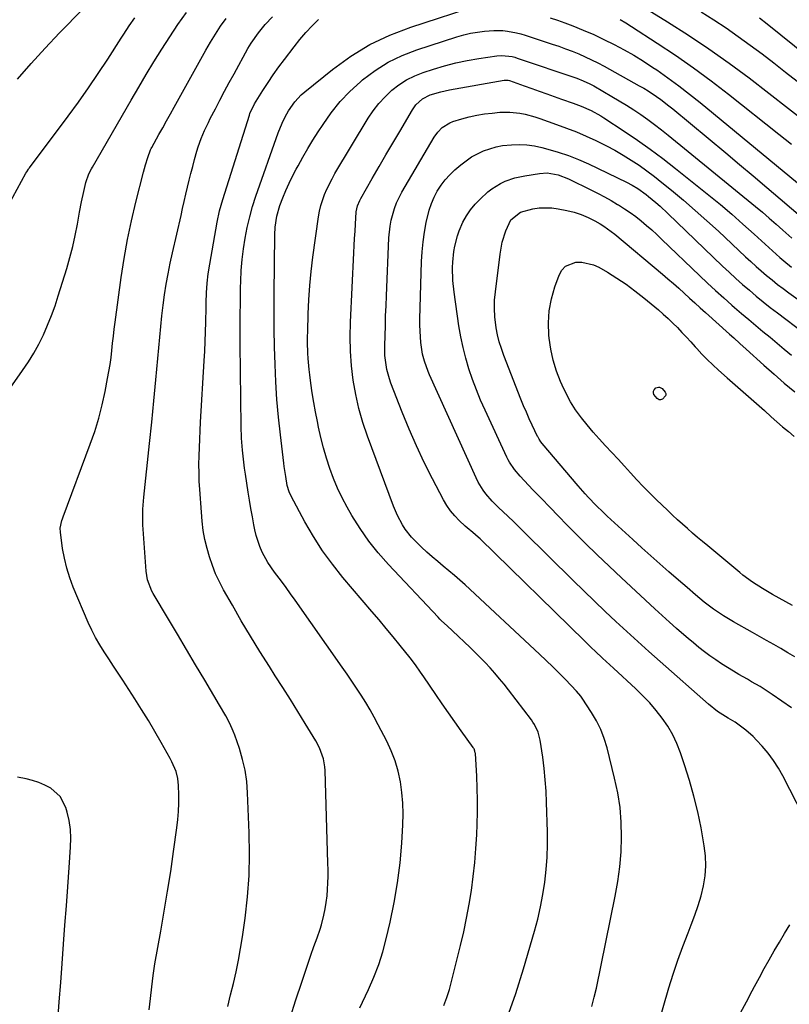
# Model space of a CAD drawing. Units: inches. Extents: x 1869959 to 1875228, y 464533 to 469917.
# Drawn here: x 1870439 to 1870737, y 469325 to 469706 of the extents above; entities that cross this region are included whole.
import ezdxf

# ---------------------------------------------------------------- set-up
doc = ezdxf.new("R2010")
doc.units = ezdxf.units.IN
doc.header["$MEASUREMENT"] = 0
doc.layers.add('7', color=7, linetype='Continuous')
doc.layers.add('8', color=7, linetype='Continuous')

msp = doc.modelspace()

# ---------------------------------------------------------------- linework, layer by layer
at = {"layer": '7', "color": 18}
for points in [[(1870667.28, 469719.28, 1804), (1870689.4, 469705.51, 1804), (1870697.5, 469700.31, 1804), (1870705.49, 469694.98, 1804), (1870713.34, 469689.42, 1804), (1870721.09, 469683.72, 1804), (1870728.72, 469677.87, 1804), (1870736.31, 469671.96, 1804), (1870743.83, 469665.95, 1804)], [(1870437.76, 469683.26, 1796), (1870443.08, 469689.34, 1796), (1870448.56, 469695.29, 1796), (1870454.12, 469701.15, 1796), (1870463.07, 469710.36, 1796)], [(1870570.37, 469323.77, 1808), (1870571.41, 469326.02, 1808), (1870573.74, 469330.95, 1808), (1870575.8, 469335.72, 1808), (1870577.66, 469340.55, 1808), (1870579.21, 469345.49, 1808), (1870580.56, 469350.51, 1808), (1870582.07, 469356.99, 1808), (1870583.65, 469364.57, 1808), (1870584.97, 469372.19, 1808), (1870585.89, 469379.87, 1808), (1870586.56, 469387.58, 1808), (1870586.99, 469394.7, 1808), (1870587.1, 469398.87, 1808), (1870587.01, 469403.04, 1808), (1870586.62, 469407.19, 1808), (1870586.03, 469411.33, 1808), (1870585.11, 469415.4, 1808), (1870583.96, 469419.39, 1808), (1870582.46, 469423.26, 1808), (1870580.72, 469427.05, 1808), (1870577.47, 469433.39, 1808), (1870575.93, 469436.29, 1808), (1870574.33, 469439.17, 1808), (1870572.64, 469441.99, 1808), (1870570.89, 469444.78, 1808), (1870569.08, 469447.54, 1808), (1870567.25, 469450.28, 1808), (1870565.39, 469453, 1808), (1870563.51, 469455.7, 1808), (1870545.24, 469481.63, 1808), (1870543.51, 469484.07, 1808), (1870541.75, 469486.49, 1808), (1870539.97, 469488.9, 1808), (1870537.32, 469492.41, 1808), (1870534.74, 469496.19, 1808), (1870532.57, 469500.22, 1808), (1870531.67, 469502.32, 1808), (1870530.24, 469506.65, 1808), (1870529.71, 469508.88, 1808), (1870529.35, 469510.72, 1808), (1870528.74, 469513.9, 1808), (1870528.16, 469517.08, 1808), (1870527.61, 469520.27, 1808), (1870527.09, 469523.47, 1808), (1870526.02, 469530.33, 1808), (1870525.68, 469532.64, 1808), (1870525.12, 469537.29, 1808), (1870524.89, 469539.62, 1808), (1870524.58, 469544.3, 1808), (1870524.44, 469548.98, 1808), (1870524.06, 469580.7, 1808), (1870524.02, 469586.16, 1808), (1870524.02, 469591.63, 1808), (1870524.09, 469597.09, 1808), (1870524.19, 469602.56, 1808), (1870524.25, 469605.08, 1808), (1870524.44, 469609.27, 1808), (1870524.76, 469613.46, 1808), (1870525.27, 469617.62, 1808), (1870525.9, 469621.77, 1808), (1870526.72, 469625.88, 1808), (1870527.68, 469629.96, 1808), (1870528.83, 469633.99, 1808), (1870530.12, 469637.99, 1808), (1870538.71, 469662.47, 1808), (1870540.21, 469666.22, 1808), (1870541.4, 469668.64, 1808), (1870542.74, 469670.97, 1808), (1870545.18, 469674.44, 1808), (1870547.68, 469677.16, 1808), (1870549.07, 469678.39, 1808), (1870559.78, 469687.04, 1808), (1870566.82, 469692.11, 1808), (1870574.17, 469696.63, 1808), (1870581.96, 469700.3, 1808), (1870590.06, 469703.42, 1808), (1870617.03, 469712.12, 1808)], [(1870434.28, 469634.55, 1798), (1870441.04, 469646.85, 1798), (1870441.36, 469647.4, 1798), (1870442.05, 469648.46, 1798), (1870442.23, 469648.71, 1798), (1870442.42, 469648.97, 1798), (1870457.45, 469668.99, 1798), (1870461.42, 469674.39, 1798), (1870465.3, 469679.86, 1798), (1870469.06, 469685.41, 1798), (1870472.74, 469691.02, 1798), (1870477.95, 469699.16, 1798), (1870478.96, 469700.74, 1798), (1870481.03, 469703.86, 1798), (1870483.17, 469706.95, 1798)], [(1870488.73, 469322.99, 1802), (1870489.27, 469327.45, 1802), (1870489.76, 469331.92, 1802), (1870490.3, 469336.37, 1802), (1870491.01, 469340.81, 1802), (1870493.3, 469353.52, 1802), (1870494.64, 469361.21, 1802), (1870495.92, 469368.91, 1802), (1870497.11, 469376.62, 1802), (1870498.24, 469384.35, 1802), (1870499.52, 469393.48, 1802), (1870499.88, 469396.65, 1802), (1870500.14, 469399.83, 1802), (1870500.25, 469403.01, 1802), (1870500.24, 469406.21, 1802), (1870500.15, 469409.81, 1802), (1870499.87, 469412.56, 1802), (1870499.17, 469415.23, 1802), (1870497.55, 469419.07, 1802), (1870496.9, 469420.3, 1802), (1870493.43, 469426.5, 1802), (1870490.97, 469430.79, 1802), (1870488.46, 469435.04, 1802), (1870485.86, 469439.25, 1802), (1870483.21, 469443.42, 1802), (1870478.52, 469450.65, 1802), (1870476.74, 469453.38, 1802), (1870474.96, 469456.11, 1802), (1870473.16, 469458.83, 1802), (1870471.36, 469461.55, 1802), (1870469.64, 469464.3, 1802), (1870468.02, 469467.12, 1802), (1870466.56, 469470.02, 1802), (1870465.21, 469472.98, 1802), (1870459.41, 469486.64, 1802), (1870458.03, 469490.3, 1802), (1870456.84, 469494.01, 1802), (1870455.96, 469497.8, 1802), (1870455.26, 469501.65, 1802), (1870454.4, 469507.91, 1802), (1870454.33, 469509.43, 1802), (1870454.96, 469512.41, 1802), (1870455.2, 469513.14, 1802), (1870455.46, 469513.86, 1802), (1870465.96, 469541.93, 1802), (1870467.7, 469546.95, 1802), (1870469.26, 469552.02, 1802), (1870470.58, 469557.16, 1802), (1870471.72, 469562.35, 1802), (1870472.7, 469567.37, 1802), (1870473.19, 469570.09, 1802), (1870473.63, 469572.81, 1802), (1870474, 469575.54, 1802), (1870474.32, 469578.28, 1802), (1870474.61, 469581.02, 1802), (1870474.93, 469583.76, 1802), (1870475.27, 469586.5, 1802), (1870475.63, 469589.24, 1802), (1870477.99, 469606.52, 1802), (1870479.11, 469613.87, 1802), (1870480.4, 469621.18, 1802), (1870481.94, 469628.45, 1802), (1870483.64, 469635.69, 1802), (1870486.55, 469647.25, 1802), (1870487.34, 469650.1, 1802), (1870488.25, 469652.91, 1802), (1870489.32, 469655.9, 1802), (1870489.61, 469656.48, 1802), (1870489.81, 469656.85, 1802), (1870492.56, 469661.82, 1802), (1870494.04, 469664.49, 1802), (1870495.53, 469667.15, 1802), (1870497.01, 469669.82, 1802), (1870498.49, 469672.49, 1802), (1870510.71, 469694.43, 1802), (1870512.54, 469697.59, 1802), (1870514.44, 469700.71, 1802), (1870516.44, 469703.76, 1802), (1870518.52, 469706.76, 1802)], [(1870519.17, 469324.38, 1804), (1870520.29, 469328.82, 1804), (1870521.41, 469333.26, 1804), (1870522.44, 469337.72, 1804), (1870523.38, 469342.2, 1804), (1870524.19, 469346.71, 1804), (1870524.9, 469351.23, 1804), (1870525.93, 469358.56, 1804), (1870526.86, 469366.77, 1804), (1870527.49, 469375, 1804), (1870527.67, 469383.25, 1804), (1870527.55, 469391.52, 1804), (1870526.9, 469407.09, 1804), (1870526.53, 469411.44, 1804), (1870525.91, 469415.75, 1804), (1870524.92, 469419.99, 1804), (1870523.69, 469424.18, 1804), (1870521.9, 469429.39, 1804), (1870521.33, 469430.92, 1804), (1870520, 469433.9, 1804), (1870518.43, 469436.77, 1804), (1870515.96, 469441.02, 1804), (1870510.26, 469450.63, 1804), (1870506.75, 469456.55, 1804), (1870503.24, 469462.47, 1804), (1870499.72, 469468.38, 1804), (1870496.2, 469474.3, 1804), (1870490.34, 469484.15, 1804), (1870489.79, 469485.15, 1804), (1870488.19, 469489.44, 1804), (1870487.64, 469492.83, 1804), (1870486.44, 469509.13, 1804), (1870486.35, 469510.67, 1804), (1870486.27, 469513.74, 1804), (1870486.34, 469516.82, 1804), (1870486.54, 469519.9, 1804), (1870486.68, 469521.43, 1804), (1870488.9, 469542.25, 1804), (1870489.76, 469550.48, 1804), (1870490.58, 469558.71, 1804), (1870491.36, 469566.94, 1804), (1870492.11, 469575.18, 1804), (1870492.84, 469583.44, 1804), (1870493.23, 469587.54, 1804), (1870493.67, 469591.64, 1804), (1870494.18, 469595.74, 1804), (1870494.74, 469599.82, 1804), (1870495.38, 469603.9, 1804), (1870496.09, 469607.96, 1804), (1870496.9, 469612, 1804), (1870497.77, 469616.03, 1804), (1870501.12, 469630.55, 1804), (1870501.74, 469633.26, 1804), (1870502.37, 469635.97, 1804), (1870502.99, 469638.69, 1804), (1870503.62, 469641.4, 1804), (1870504.26, 469644.11, 1804), (1870504.93, 469646.81, 1804), (1870505.64, 469649.5, 1804), (1870506.37, 469652.19, 1804), (1870507.27, 469655.4, 1804), (1870507.76, 469657.03, 1804), (1870508.89, 469660.25, 1804), (1870510.22, 469663.4, 1804), (1870511.68, 469666.49, 1804), (1870512.45, 469668.02, 1804), (1870514.4, 469671.79, 1804), (1870516.18, 469675.18, 1804), (1870517.98, 469678.57, 1804), (1870519.79, 469681.94, 1804), (1870521.63, 469685.31, 1804), (1870527.03, 469695.11, 1804), (1870528.26, 469697.22, 1804), (1870531.05, 469701.22, 1804), (1870533.7, 469704.39, 1804), (1870536.56, 469707.35, 1804)], [(1870644.05, 469707.07, 1808), (1870646.86, 469706.07, 1808), (1870649.66, 469705.04, 1808), (1870652.77, 469703.85, 1808), (1870656.83, 469702.23, 1808), (1870660.86, 469700.52, 1808), (1870664.82, 469698.67, 1808), (1870668.75, 469696.74, 1808), (1870672.6, 469694.67, 1808), (1870676.4, 469692.51, 1808), (1870680.12, 469690.21, 1808), (1870683.78, 469687.82, 1808), (1870685.24, 469686.83, 1808), (1870689.54, 469683.82, 1808), (1870693.79, 469680.73, 1808), (1870697.95, 469677.52, 1808), (1870702.05, 469674.24, 1808), (1870744.9, 469638.87, 1808)], [(1870702.5, 469709.32, 1802), (1870707.34, 469706.25, 1802), (1870712.12, 469703.09, 1802), (1870716.83, 469699.83, 1802), (1870721.49, 469696.48, 1802), (1870726.08, 469693.05, 1802), (1870730.64, 469689.57, 1802), (1870735.14, 469686.03, 1802), (1870739.62, 469682.45, 1802)], [(1870543.35, 469319.92, 1806), (1870545.56, 469326.86, 1806), (1870547.85, 469333.77, 1806), (1870551.4, 469344.19, 1806), (1870552.58, 469347.56, 1806), (1870553.84, 469350.9, 1806), (1870555, 469354.27, 1806), (1870555.49, 469355.98, 1806), (1870556.4, 469359.67, 1806), (1870556.91, 469362.14, 1806), (1870557.34, 469364.63, 1806), (1870557.64, 469367.13, 1806), (1870557.86, 469369.65, 1806), (1870557.97, 469372.18, 1806), (1870558.04, 469374.7, 1806), (1870558.05, 469377.23, 1806), (1870558, 469379.76, 1806), (1870556.91, 469415.61, 1806), (1870556.79, 469417.13, 1806), (1870556.26, 469420.13, 1806), (1870554.7, 469424.44, 1806), (1870553.25, 469427.14, 1806), (1870549.18, 469433.84, 1806), (1870546.32, 469438.5, 1806), (1870543.45, 469443.14, 1806), (1870540.53, 469447.75, 1806), (1870537.6, 469452.36, 1806), (1870535.31, 469455.92, 1806), (1870531.61, 469461.78, 1806), (1870527.98, 469467.68, 1806), (1870524.44, 469473.63, 1806), (1870520.97, 469479.63, 1806), (1870517.57, 469485.63, 1806), (1870515.96, 469488.71, 1806), (1870514.5, 469491.84, 1806), (1870513.25, 469495.07, 1806), (1870512.15, 469498.36, 1806), (1870511.19, 469501.61, 1806), (1870510.31, 469505.07, 1806), (1870509.72, 469508.59, 1806), (1870509.31, 469512.15, 1806), (1870509.01, 469515.71, 1806), (1870508.38, 469524.38, 1806), (1870508.19, 469527.64, 1806), (1870508.07, 469530.91, 1806), (1870508.06, 469534.17, 1806), (1870508.11, 469537.44, 1806), (1870508.23, 469540.71, 1806), (1870508.36, 469543.97, 1806), (1870508.53, 469547.24, 1806), (1870508.71, 469550.5, 1806), (1870510.11, 469574.22, 1806), (1870510.31, 469577.97, 1806), (1870510.48, 469581.73, 1806), (1870510.6, 469585.48, 1806), (1870510.69, 469589.24, 1806), (1870510.79, 469594.88, 1806), (1870510.83, 469596.76, 1806), (1870510.97, 469600.52, 1806), (1870511.27, 469604.26, 1806), (1870511.67, 469607.98, 1806), (1870512.24, 469611.68, 1806), (1870515.1, 469627.9, 1806), (1870516.03, 469632.32, 1806), (1870517.25, 469636.68, 1806), (1870527.56, 469669.38, 1806), (1870527.75, 469669.94, 1806), (1870529.55, 469673.69, 1806), (1870532.8, 469678.89, 1806), (1870534.78, 469681.97, 1806), (1870536.83, 469685, 1806), (1870538.96, 469687.98, 1806), (1870541.15, 469690.91, 1806), (1870544.94, 469695.84, 1806), (1870547.16, 469698.6, 1806), (1870549.47, 469701.3, 1806), (1870551.89, 469703.89, 1806), (1870554.38, 469706.41, 1806)], [(1870671.08, 469706.36, 1806), (1870673.31, 469705.05, 1806), (1870675.5, 469703.69, 1806), (1870685.43, 469697.23, 1806), (1870692.49, 469692.5, 1806), (1870699.46, 469687.63, 1806), (1870706.3, 469682.58, 1806), (1870713.04, 469677.4, 1806), (1870732.59, 469661.92, 1806), (1870737.39, 469658.09, 1806)], [(1870627.38, 469319.93, 1812), (1870630.7, 469329.33, 1812), (1870633.71, 469338.84, 1812), (1870637.95, 469353.42, 1812), (1870639.2, 469358.12, 1812), (1870640.3, 469362.86, 1812), (1870641.19, 469367.65, 1812), (1870641.93, 469372.46, 1812), (1870642.44, 469377.31, 1812), (1870642.8, 469382.16, 1812), (1870642.94, 469387.02, 1812), (1870642.92, 469391.9, 1812), (1870642.61, 469403.3, 1812), (1870642.42, 469407.69, 1812), (1870642.12, 469412.08, 1812), (1870641.68, 469416.45, 1812), (1870641.13, 469420.82, 1812), (1870640.2, 469427.36, 1812), (1870639.39, 469430.53, 1812), (1870637.96, 469433.48, 1812), (1870637.36, 469434.4, 1812), (1870636.73, 469435.29, 1812), (1870627.85, 469446.86, 1812), (1870626.14, 469449.04, 1812), (1870624.39, 469451.2, 1812), (1870622.59, 469453.31, 1812), (1870620.75, 469455.4, 1812), (1870618.87, 469457.44, 1812), (1870616.95, 469459.45, 1812), (1870614.98, 469461.41, 1812), (1870612.98, 469463.34, 1812), (1870606.22, 469469.67, 1812), (1870604.08, 469471.63, 1812), (1870601.95, 469473.59, 1812), (1870601.26, 469474.27, 1812), (1870600.59, 469474.97, 1812), (1870581.39, 469495.39, 1812), (1870577.47, 469499.86, 1812), (1870573.77, 469504.49, 1812), (1870570.4, 469509.36, 1812), (1870567.25, 469514.4, 1812), (1870565.44, 469517.54, 1812), (1870563.48, 469521.18, 1812), (1870561.67, 469524.9, 1812), (1870560.1, 469528.72, 1812), (1870558.68, 469532.61, 1812), (1870557.44, 469536.57, 1812), (1870556.29, 469540.55, 1812), (1870555.27, 469544.57, 1812), (1870554.34, 469548.61, 1812), (1870553.88, 469550.79, 1812), (1870553.15, 469554.46, 1812), (1870552.47, 469558.14, 1812), (1870551.89, 469561.84, 1812), (1870551.36, 469565.55, 1812), (1870550.95, 469568.79, 1812), (1870550.7, 469570.88, 1812), (1870550.34, 469575.09, 1812), (1870550.21, 469577.2, 1812), (1870550.1, 469581.42, 1812), (1870550.1, 469583.53, 1812), (1870550.14, 469585.64, 1812), (1870550.34, 469592.41, 1812), (1870550.59, 469597.91, 1812), (1870550.95, 469603.39, 1812), (1870551.49, 469608.85, 1812), (1870552.15, 469614.31, 1812), (1870554.28, 469629.95, 1812), (1870554.67, 469632.17, 1812), (1870555.17, 469634.36, 1812), (1870556.62, 469638.63, 1812), (1870557.53, 469640.7, 1812), (1870559.56, 469644.74, 1812), (1870560.68, 469646.71, 1812), (1870573.57, 469668.11, 1812), (1870575.54, 469671.07, 1812), (1870577.69, 469673.89, 1812), (1870580.09, 469676.49, 1812), (1870582.66, 469678.96, 1812), (1870585.47, 469681.12, 1812), (1870588.42, 469683.03, 1812), (1870591.57, 469684.58, 1812), (1870594.87, 469685.87, 1812), (1870598.79, 469687.14, 1812), (1870603.13, 469688.43, 1812), (1870607.5, 469689.56, 1812), (1870611.93, 469690.48, 1812), (1870616.39, 469691.25, 1812), (1870623.36, 469692.27, 1812), (1870625.36, 469692.44, 1812), (1870629.35, 469692, 1812), (1870630.32, 469691.75, 1812), (1870631.28, 469691.45, 1812), (1870654.27, 469683.63, 1812), (1870656.83, 469682.66, 1812), (1870659.31, 469681.52, 1812), (1870660.12, 469681.09, 1812), (1870660.91, 469680.65, 1812), (1870667.92, 469676.61, 1812), (1870670.76, 469674.93, 1812), (1870673.57, 469673.2, 1812), (1870676.34, 469671.4, 1812), (1870679.08, 469669.56, 1812), (1870681.77, 469667.65, 1812), (1870684.43, 469665.7, 1812), (1870687.05, 469663.68, 1812), (1870689.63, 469661.63, 1812), (1870723.46, 469633.98, 1812), (1870726.16, 469631.74, 1812), (1870728.84, 469629.48, 1812), (1870731.48, 469627.17, 1812), (1870734.1, 469624.83, 1812), (1870737.57, 469621.68, 1812)], [(1870660.2, 469324.33, 1814), (1870661.1, 469327.88, 1814), (1870661.9, 469331.46, 1814), (1870669.21, 469367.08, 1814), (1870670.21, 469372.75, 1814), (1870670.98, 469378.44, 1814), (1870671.43, 469384.17, 1814), (1870671.66, 469389.93, 1814), (1870671.5, 469395.67, 1814), (1870671.05, 469401.38, 1814), (1870670.16, 469407.04, 1814), (1870668.97, 469412.67, 1814), (1870666.01, 469424.42, 1814), (1870664.91, 469428.01, 1814), (1870663.59, 469431.51, 1814), (1870661.93, 469434.86, 1814), (1870660.04, 469438.12, 1814), (1870656.41, 469443.73, 1814), (1870655.9, 469444.45, 1814), (1870654.14, 469446.42, 1814), (1870649.91, 469450.85, 1814), (1870647.47, 469453.36, 1814), (1870645, 469455.84, 1814), (1870642.48, 469458.28, 1814), (1870639.94, 469460.69, 1814), (1870611.11, 469487.49, 1814), (1870609.04, 469489.37, 1814), (1870606.94, 469491.21, 1814), (1870604.8, 469493.01, 1814), (1870602.62, 469494.77, 1814), (1870600.46, 469496.53, 1814), (1870598.33, 469498.34, 1814), (1870596.25, 469500.21, 1814), (1870594.21, 469502.12, 1814), (1870591.73, 469504.51, 1814), (1870590.35, 469505.96, 1814), (1870587.87, 469509.1, 1814), (1870586.78, 469510.78, 1814), (1870584.89, 469514.33, 1814), (1870584.08, 469516.16, 1814), (1870583.32, 469518.03, 1814), (1870573.27, 469545.11, 1814), (1870571.49, 469550.43, 1814), (1870569.93, 469555.8, 1814), (1870568.72, 469561.26, 1814), (1870567.74, 469566.78, 1814), (1870567.1, 469572.36, 1814), (1870566.67, 469577.94, 1814), (1870566.57, 469583.54, 1814), (1870566.68, 469589.15, 1814), (1870568.01, 469616.1, 1814), (1870568.15, 469618.86, 1814), (1870568.3, 469621.63, 1814), (1870568.47, 469624.39, 1814), (1870568.64, 469627.16, 1814), (1870568.97, 469631.9, 1814), (1870569.44, 469634.19, 1814), (1870570.29, 469636.36, 1814), (1870570.66, 469637.05, 1814), (1870575.12, 469644.83, 1814), (1870577.75, 469649.4, 1814), (1870580.4, 469653.95, 1814), (1870583.06, 469658.5, 1814), (1870585.75, 469663.03, 1814), (1870590.72, 469671.4, 1814), (1870592.05, 469673.28, 1814), (1870594.55, 469675.64, 1814), (1870597.6, 469677.19, 1814), (1870601.74, 469678.42, 1814), (1870603.36, 469678.79, 1814), (1870604.98, 469679.12, 1814), (1870626.19, 469682.91, 1814), (1870627.73, 469682.88, 1814), (1870628.23, 469682.74, 1814), (1870633.98, 469680.71, 1814), (1870636.89, 469679.68, 1814), (1870639.8, 469678.65, 1814), (1870642.71, 469677.62, 1814), (1870645.61, 469676.58, 1814), (1870648.45, 469675.57, 1814), (1870652.91, 469673.96, 1814), (1870656.03, 469672.79, 1814), (1870659.9, 469671.09, 1814), (1870663.61, 469669.07, 1814), (1870664.8, 469668.32, 1814), (1870672.7, 469663.15, 1814), (1870677.77, 469659.71, 1814), (1870682.78, 469656.19, 1814), (1870687.68, 469652.51, 1814), (1870692.51, 469648.74, 1814), (1870705.41, 469638.37, 1814), (1870709.89, 469634.7, 1814), (1870714.31, 469630.97, 1814), (1870718.65, 469627.15, 1814), (1870722.95, 469623.28, 1814), (1870728.61, 469618.06, 1814), (1870730.05, 469616.76, 1814), (1870732.96, 469614.21, 1814), (1870734.44, 469612.95, 1814), (1870737.46, 469610.53, 1814)], [(1870685.77, 469317.24, 1816), (1870689.95, 469331.51, 1816), (1870691.61, 469336.9, 1816), (1870693.39, 469342.26, 1816), (1870695.33, 469347.56, 1816), (1870697.38, 469352.82, 1816), (1870698.65, 469355.93, 1816), (1870700.05, 469359.63, 1816), (1870701.33, 469363.38, 1816), (1870702.42, 469367.18, 1816), (1870703.38, 469371.02, 1816), (1870704.01, 469374.89, 1816), (1870704.32, 469378.77, 1816), (1870704.16, 469382.66, 1816), (1870703.68, 469386.55, 1816), (1870702.41, 469393.43, 1816), (1870701.13, 469399.61, 1816), (1870699.67, 469405.74, 1816), (1870697.94, 469411.8, 1816), (1870696.03, 469417.82, 1816), (1870694.43, 469422.52, 1816), (1870693.03, 469426.06, 1816), (1870691.43, 469429.5, 1816), (1870689.51, 469432.77, 1816), (1870687.38, 469435.94, 1816), (1870685.01, 469438.94, 1816), (1870682.53, 469441.85, 1816), (1870679.9, 469444.62, 1816), (1870677.16, 469447.29, 1816), (1870668.49, 469455.27, 1816), (1870665.67, 469457.88, 1816), (1870664.25, 469459.19, 1816), (1870661.44, 469461.82, 1816), (1870660.04, 469463.14, 1816), (1870657.27, 469465.82, 1816), (1870616.85, 469505.29, 1816), (1870616.17, 469505.94, 1816), (1870614.01, 469507.76, 1816), (1870611.84, 469509.58, 1816), (1870611.14, 469510.21, 1816), (1870608.81, 469512.41, 1816), (1870607.05, 469514.23, 1816), (1870605.43, 469516.16, 1816), (1870604.01, 469518.24, 1816), (1870602.72, 469520.42, 1816), (1870598.48, 469528.51, 1816), (1870595.28, 469534.86, 1816), (1870592.23, 469541.29, 1816), (1870589.4, 469547.81, 1816), (1870586.72, 469554.39, 1816), (1870582.39, 469565.56, 1816), (1870581.78, 469567.3, 1816), (1870580.82, 469570.85, 1816), (1870580.23, 469574.49, 1816), (1870580.06, 469576.33, 1816), (1870579.98, 469580.02, 1816), (1870580.09, 469583.99, 1816), (1870580.2, 469587.83, 1816), (1870580.32, 469591.67, 1816), (1870580.46, 469595.5, 1816), (1870580.62, 469599.34, 1816), (1870581.6, 469621.79, 1816), (1870582.06, 469626.42, 1816), (1870582.49, 469628.7, 1816), (1870583.73, 469633.18, 1816), (1870584.54, 469635.35, 1816), (1870586.62, 469639.5, 1816), (1870599.15, 469660.85, 1816), (1870600.52, 469662.81, 1816), (1870602.2, 469664.53, 1816), (1870605.23, 469666.4, 1816), (1870606.35, 469666.83, 1816), (1870609.79, 469667.87, 1816), (1870612.68, 469668.66, 1816), (1870615.6, 469669.32, 1816), (1870618.56, 469669.8, 1816), (1870621.53, 469670.16, 1816), (1870624.52, 469670.43, 1816), (1870628.4, 469670.52, 1816), (1870632.32, 469670.08, 1816), (1870634.27, 469669.68, 1816), (1870638.1, 469668.67, 1816), (1870639.98, 469668.05, 1816), (1870646.44, 469665.78, 1816), (1870650.32, 469664.34, 1816), (1870654.16, 469662.83, 1816), (1870657.95, 469661.2, 1816), (1870661.71, 469659.49, 1816), (1870665.82, 469657.47, 1816), (1870669.06, 469655.75, 1816), (1870672.24, 469653.9, 1816), (1870675.37, 469651.97, 1816), (1870678.42, 469649.92, 1816), (1870681.43, 469647.81, 1816), (1870684.36, 469645.6, 1816), (1870687.25, 469643.32, 1816), (1870690.92, 469640.31, 1816), (1870695.57, 469636.43, 1816), (1870700.16, 469632.49, 1816), (1870704.67, 469628.46, 1816), (1870709.13, 469624.37, 1816), (1870719.68, 469614.47, 1816), (1870721.67, 469612.63, 1816), (1870723.69, 469610.81, 1816), (1870725.73, 469609.03, 1816), (1870727.79, 469607.27, 1816), (1870729.89, 469605.54, 1816), (1870732.01, 469603.85, 1816), (1870734.17, 469602.21, 1816), (1870736.35, 469600.61, 1816), (1870759.48, 469584, 1816)], [(1870742.02, 469398.02, 1818), (1870734.12, 469413.56, 1818), (1870732.39, 469416.62, 1818), (1870730.51, 469419.58, 1818), (1870728.39, 469422.37, 1818), (1870726.12, 469425.05, 1818), (1870723.93, 469427.42, 1818), (1870722.59, 469428.79, 1818), (1870719.71, 469431.32, 1818), (1870718.19, 469432.49, 1818), (1870715.56, 469434.36, 1818), (1870712.88, 469435.97, 1818), (1870708.83, 469438.48, 1818), (1870705.24, 469441.34, 1818), (1870686.55, 469457.89, 1818), (1870682.26, 469461.72, 1818), (1870677.98, 469465.57, 1818), (1870673.73, 469469.45, 1818), (1870669.49, 469473.35, 1818), (1870665.29, 469477.28, 1818), (1870661.11, 469481.24, 1818), (1870656.98, 469485.25, 1818), (1870652.86, 469489.27, 1818), (1870633.82, 469508.11, 1818), (1870631.79, 469510.09, 1818), (1870629.75, 469512.07, 1818), (1870627.69, 469514.02, 1818), (1870625.62, 469515.96, 1818), (1870624.17, 469517.31, 1818), (1870621.56, 469519.92, 1818), (1870619.14, 469522.71, 1818), (1870618.05, 469524.18, 1818), (1870616.13, 469527.31, 1818), (1870615.31, 469528.95, 1818), (1870597.35, 469568.76, 1818), (1870596.79, 469570.06, 1818), (1870595.33, 469574.06, 1818), (1870594.61, 469576.8, 1818), (1870593.97, 469581.29, 1818), (1870593.76, 469583.56, 1818), (1870593.57, 469588.1, 1818), (1870593.59, 469590.37, 1818), (1870594.24, 469612.65, 1818), (1870594.46, 469616.46, 1818), (1870594.81, 469620.25, 1818), (1870595.36, 469624.02, 1818), (1870596.06, 469627.78, 1818), (1870597.21, 469632.59, 1818), (1870598.04, 469635.11, 1818), (1870599.1, 469637.55, 1818), (1870600.32, 469639.93, 1818), (1870601.76, 469642.18, 1818), (1870603.34, 469644.31, 1818), (1870605.13, 469646.27, 1818), (1870607.06, 469648.11, 1818), (1870609.43, 469650.14, 1818), (1870611.46, 469651.72, 1818), (1870613.58, 469653.17, 1818), (1870615.83, 469654.4, 1818), (1870618.16, 469655.49, 1818), (1870620.59, 469656.35, 1818), (1870623.06, 469657.06, 1818), (1870625.58, 469657.53, 1818), (1870628.98, 469657.9, 1818), (1870631.97, 469657.98, 1818), (1870634.95, 469657.86, 1818), (1870637.89, 469657.44, 1818), (1870640.82, 469656.83, 1818), (1870643.11, 469656.23, 1818), (1870647.13, 469655.05, 1818), (1870651.1, 469653.72, 1818), (1870654.98, 469652.17, 1818), (1870658.81, 469650.46, 1818), (1870673.5, 469643.4, 1818), (1870675.77, 469642.22, 1818), (1870677.98, 469640.9, 1818), (1870681.12, 469638.68, 1818), (1870682.12, 469637.88, 1818), (1870684.97, 469635.47, 1818), (1870686.55, 469634.08, 1818), (1870689.62, 469631.23, 1818), (1870710.77, 469610.91, 1818), (1870713.31, 469608.52, 1818), (1870715.88, 469606.15, 1818), (1870718.48, 469603.83, 1818), (1870721.11, 469601.54, 1818), (1870723.78, 469599.3, 1818), (1870726.48, 469597.09, 1818), (1870729.21, 469594.92, 1818), (1870731.98, 469592.79, 1818), (1870742.22, 469585.05, 1818)], [(1870738.76, 469459.71, 1822), (1870736.02, 469461.28, 1822), (1870733.28, 469462.83, 1822), (1870730.53, 469464.39, 1822), (1870727.78, 469465.94, 1822), (1870725.04, 469467.5, 1822), (1870722.29, 469469.06, 1822), (1870714.95, 469473.23, 1822), (1870712.99, 469474.39, 1822), (1870711.05, 469475.58, 1822), (1870707.28, 469478.14, 1822), (1870703.64, 469480.87, 1822), (1870700.28, 469483.62, 1822), (1870696.99, 469486.46, 1822), (1870695.35, 469487.88, 1822), (1870693.72, 469489.31, 1822), (1870689.96, 469492.61, 1822), (1870686.46, 469495.7, 1822), (1870682.97, 469498.8, 1822), (1870679.5, 469501.92, 1822), (1870676.03, 469505.06, 1822), (1870666.08, 469514.12, 1822), (1870664.59, 469515.5, 1822), (1870661.69, 469518.34, 1822), (1870658.88, 469521.28, 1822), (1870657.51, 469522.78, 1822), (1870654.83, 469525.85, 1822), (1870640.91, 469542.3, 1822), (1870640.41, 469542.93, 1822), (1870639.71, 469543.94, 1822), (1870639.31, 469544.64, 1822), (1870639.13, 469545.01, 1822), (1870637.09, 469549.28, 1822), (1870635.92, 469551.8, 1822), (1870634.79, 469554.33, 1822), (1870633.71, 469556.88, 1822), (1870632.67, 469559.46, 1822), (1870626.05, 469576.37, 1822), (1870625.12, 469578.99, 1822), (1870624.31, 469581.64, 1822), (1870623.67, 469584.33, 1822), (1870623.15, 469587.06, 1822), (1870622.62, 469591.26, 1822), (1870622.43, 469594.49, 1822), (1870622.52, 469597.73, 1822), (1870622.79, 469600.98, 1822), (1870624.63, 469615.53, 1822), (1870625, 469617.85, 1822), (1870625.49, 469620.14, 1822), (1870626.9, 469624.6, 1822), (1870628.84, 469628.81, 1822), (1870632.51, 469631.83, 1822), (1870637.28, 469633.09, 1822), (1870639.72, 469633.44, 1822), (1870644.62, 469633.45, 1822), (1870647.07, 469633.12, 1822), (1870650.47, 469632.46, 1822), (1870653.29, 469631.76, 1822), (1870656.04, 469630.89, 1822), (1870658.69, 469629.74, 1822), (1870661.27, 469628.42, 1822), (1870663.3, 469627.25, 1822), (1870664.79, 469626.33, 1822), (1870667.66, 469624.33, 1822), (1870669.04, 469623.24, 1822), (1870687.48, 469607.82, 1822), (1870689.61, 469606.01, 1822), (1870691.73, 469604.18, 1822), (1870693.82, 469602.32, 1822), (1870695.89, 469600.43, 1822), (1870697.95, 469598.54, 1822), (1870700.02, 469596.65, 1822), (1870702.09, 469594.77, 1822), (1870704.17, 469592.89, 1822), (1870713.45, 469584.57, 1822), (1870715.07, 469583.12, 1822), (1870717.49, 469580.96, 1822), (1870719.9, 469578.78, 1822), (1870726.75, 469572.51, 1822), (1870730.67, 469569.02, 1822), (1870734.65, 469565.6, 1822), (1870738.73, 469562.29, 1822)], [(1870737.85, 469479.48, 1824), (1870735.24, 469480.93, 1824), (1870732.63, 469482.39, 1824), (1870730.03, 469483.85, 1824), (1870726.18, 469486.06, 1824), (1870722.31, 469488.55, 1824), (1870718.62, 469491.29, 1824), (1870717.43, 469492.26, 1824), (1870705, 469502.59, 1824), (1870703.02, 469504.25, 1824), (1870701.05, 469505.92, 1824), (1870699.09, 469507.6, 1824), (1870697.13, 469509.28, 1824), (1870695.2, 469510.99, 1824), (1870693.28, 469512.72, 1824), (1870691.4, 469514.48, 1824), (1870689.53, 469516.27, 1824), (1870685.09, 469520.56, 1824), (1870682.55, 469523.08, 1824), (1870680.04, 469525.63, 1824), (1870677.58, 469528.23, 1824), (1870675.15, 469530.87, 1824), (1870672.74, 469533.52, 1824), (1870670.32, 469536.15, 1824), (1870667.87, 469538.77, 1824), (1870665.41, 469541.36, 1824), (1870662.98, 469543.99, 1824), (1870660.61, 469546.66, 1824), (1870658.32, 469549.41, 1824), (1870656.09, 469552.2, 1824), (1870653.87, 469555.31, 1824), (1870651.9, 469558.37, 1824), (1870650.17, 469561.57, 1824), (1870648.59, 469564.86, 1824), (1870648, 469566.21, 1824), (1870646.44, 469570.3, 1824), (1870645.14, 469574.45, 1824), (1870644.24, 469578.71, 1824), (1870643.6, 469583.04, 1824), (1870643.49, 469584.12, 1824), (1870643.33, 469588.9, 1824), (1870643.59, 469593.63, 1824), (1870644.49, 469598.28, 1824), (1870645.8, 469602.88, 1824), (1870647.44, 469607.44, 1824), (1870648.55, 469609.35, 1824), (1870649.95, 469610.89, 1824), (1870653.91, 469612.46, 1824), (1870656.27, 469612.46, 1824), (1870660.77, 469611.46, 1824), (1870662.91, 469610.46, 1824), (1870666.16, 469608.54, 1824), (1870669.81, 469606.27, 1824), (1870673.39, 469603.88, 1824), (1870676.84, 469601.32, 1824), (1870680.21, 469598.65, 1824), (1870685.9, 469593.93, 1824), (1870687.81, 469592.28, 1824), (1870689.68, 469590.6, 1824), (1870691.5, 469588.86, 1824), (1870693.28, 469587.08, 1824), (1870695.02, 469585.26, 1824), (1870696.75, 469583.43, 1824), (1870698.46, 469581.57, 1824), (1870700.15, 469579.7, 1824), (1870700.74, 469579.04, 1824), (1870702.75, 469576.86, 1824), (1870704.81, 469574.73, 1824), (1870706.93, 469572.68, 1824), (1870709.11, 469570.66, 1824), (1870712.49, 469567.64, 1824), (1870714.54, 469565.82, 1824), (1870716.6, 469564.01, 1824), (1870718.66, 469562.21, 1824), (1870720.74, 469560.42, 1824), (1870722.81, 469558.63, 1824), (1870724.87, 469556.83, 1824), (1870726.92, 469555.01, 1824), (1870729.61, 469552.58, 1824), (1870731.78, 469550.64, 1824), (1870733.98, 469548.72, 1824), (1870736.21, 469546.84, 1824), (1870738.45, 469544.98, 1824)], [(1870686.67, 469559.1, 1826), (1870686.24, 469559.15, 1826), (1870685.38, 469559.64, 1826), (1870684.17, 469561.23, 1826), (1870684, 469561.86, 1826), (1870683.99, 469562.45, 1826), (1870684.23, 469562.99, 1826), (1870684.96, 469563.76, 1826), (1870685.9, 469564.11, 1826), (1870686.38, 469564.03, 1826), (1870687.34, 469563.48, 1826), (1870688.55, 469562.1, 1826), (1870688.74, 469561.59, 1826), (1870688.78, 469561.09, 1826), (1870688.61, 469560.63, 1826), (1870687.5, 469559.46, 1826), (1870686.67, 469559.1, 1826)], [(1870717.69, 469321.86, 1818), (1870719.96, 469326.16, 1818), (1870722.25, 469330.45, 1818), (1870723.14, 469332.1, 1818), (1870725.02, 469335.55, 1818), (1870726.91, 469338.99, 1818), (1870728.84, 469342.42, 1818), (1870730.77, 469345.84, 1818), (1870732.75, 469349.23, 1818), (1870734.75, 469352.61, 1818), (1870736.8, 469355.96, 1818)]]:
    msp.add_polyline3d(points, dxfattribs=at)
at = {"layer": '8', "color": 18}
for points in [[(1870428.9, 469555.2, 1800), (1870439.77, 469570.48, 1800), (1870442.01, 469573.82, 1800), (1870444.12, 469577.23, 1800), (1870446.04, 469580.75, 1800), (1870447.84, 469584.34, 1800), (1870449.46, 469588.02, 1800), (1870450.98, 469591.74, 1800), (1870452.34, 469595.52, 1800), (1870453.6, 469599.34, 1800), (1870456.85, 469609.95, 1800), (1870458.07, 469614.19, 1800), (1870459.18, 469618.47, 1800), (1870460.14, 469622.78, 1800), (1870460.99, 469627.11, 1800), (1870461.82, 469631.83, 1800), (1870462.59, 469635.81, 1800), (1870463.46, 469639.77, 1800), (1870464.3, 469643.33, 1800), (1870465.48, 469646.56, 1800), (1870466.48, 469648.56, 1800), (1870466.85, 469649.21, 1800), (1870481.86, 469675.16, 1800), (1870484.75, 469680.11, 1800), (1870487.67, 469685.03, 1800), (1870490.64, 469689.93, 1800), (1870493.63, 469694.82, 1800), (1870496.72, 469699.64, 1800), (1870499.89, 469704.4, 1800), (1870503.2, 469709.07, 1800)], [(1870725.05, 469707.01, 1800), (1870728.02, 469704.68, 1800), (1870780.32, 469662.58, 1800)], [(1870602.82, 469324.76, 1810), (1870603.99, 469327.78, 1810), (1870604.98, 469330.86, 1810), (1870605.86, 469333.99, 1810), (1870609.31, 469347.95, 1810), (1870610.54, 469353.23, 1810), (1870611.67, 469358.54, 1810), (1870612.65, 469363.88, 1810), (1870613.53, 469369.24, 1810), (1870614.24, 469374.62, 1810), (1870614.84, 469380.01, 1810), (1870615.27, 469385.42, 1810), (1870615.58, 469390.83, 1810), (1870615.74, 469394.88, 1810), (1870615.86, 469399.55, 1810), (1870615.89, 469404.21, 1810), (1870615.78, 469408.88, 1810), (1870615.58, 469413.54, 1810), (1870615.06, 469422.25, 1810), (1870615.03, 469422.56, 1810), (1870614.9, 469423.16, 1810), (1870614.54, 469424.01, 1810), (1870614.39, 469424.27, 1810), (1870614.22, 469424.53, 1810), (1870609.6, 469431.01, 1810), (1870607.12, 469434.5, 1810), (1870604.65, 469438.01, 1810), (1870602.2, 469441.52, 1810), (1870599.76, 469445.04, 1810), (1870595.04, 469451.89, 1810), (1870593.77, 469453.75, 1810), (1870591.89, 469456.56, 1810), (1870589.86, 469459.26, 1810), (1870585.91, 469464.11, 1810), (1870583.22, 469467.41, 1810), (1870580.51, 469470.69, 1810), (1870577.77, 469473.95, 1810), (1870575.03, 469477.2, 1810), (1870563.8, 469490.39, 1810), (1870559.72, 469495.49, 1810), (1870555.87, 469500.76, 1810), (1870552.37, 469506.25, 1810), (1870549.08, 469511.9, 1810), (1870543.7, 469521.88, 1810), (1870542.97, 469523.48, 1810), (1870542.25, 469526.04, 1810), (1870541.62, 469529.46, 1810), (1870541.07, 469533.3, 1810), (1870540.91, 469534.58, 1810), (1870539.59, 469545.66, 1810), (1870538.87, 469552.45, 1810), (1870538.26, 469559.24, 1810), (1870537.82, 469566.05, 1810), (1870537.49, 469572.87, 1810), (1870537.29, 469579.69, 1810), (1870537.16, 469586.52, 1810), (1870537.12, 469593.34, 1810), (1870537.15, 469600.17, 1810), (1870537.4, 469623.05, 1810), (1870537.54, 469625.94, 1810), (1870538.18, 469630.24, 1810), (1870539.42, 469634.39, 1810), (1870540.58, 469637.37, 1810), (1870541.74, 469640.18, 1810), (1870542.97, 469642.97, 1810), (1870544.31, 469645.7, 1810), (1870545.72, 469648.4, 1810), (1870546.45, 469649.74, 1810), (1870548.31, 469653.07, 1810), (1870550.21, 469656.37, 1810), (1870552.19, 469659.63, 1810), (1870554.21, 469662.86, 1810), (1870556.08, 469665.78, 1810), (1870559.27, 469670.29, 1810), (1870562.7, 469674.57, 1810), (1870566.5, 469678.53, 1810), (1870570.56, 469682.28, 1810), (1870571.4, 469682.99, 1810), (1870576.24, 469686.61, 1810), (1870581.31, 469689.82, 1810), (1870586.71, 469692.42, 1810), (1870592.34, 469694.61, 1810), (1870607.92, 469699.64, 1810), (1870610.53, 469700.39, 1810), (1870613.17, 469701.03, 1810), (1870615.84, 469701.5, 1810), (1870618.54, 469701.86, 1810), (1870622.2, 469702.16, 1810), (1870625.73, 469702.07, 1810), (1870627.49, 469701.87, 1810), (1870630.97, 469701.2, 1810), (1870632.69, 469700.75, 1810), (1870634.39, 469700.24, 1810), (1870644.8, 469696.86, 1810), (1870647.39, 469695.98, 1810), (1870649.97, 469695.06, 1810), (1870652.53, 469694.07, 1810), (1870655.07, 469693.04, 1810), (1870657.58, 469691.94, 1810), (1870660.06, 469690.79, 1810), (1870662.5, 469689.55, 1810), (1870664.92, 469688.27, 1810), (1870678.49, 469680.75, 1810), (1870680.21, 469679.76, 1810), (1870681.91, 469678.73, 1810), (1870685.22, 469676.55, 1810), (1870686.84, 469675.39, 1810), (1870689.99, 469672.98, 1810), (1870691.53, 469671.73, 1810), (1870711.95, 469654.7, 1810), (1870717.25, 469650.26, 1810), (1870722.55, 469645.82, 1810), (1870727.83, 469641.36, 1810), (1870733.1, 469636.89, 1810), (1870741.85, 469629.46, 1810)], [(1870737.46, 469439.97, 1820), (1870730.01, 469445.08, 1820), (1870726.86, 469447.15, 1820), (1870725.24, 469448.13, 1820), (1870721.97, 469450.02, 1820), (1870720.34, 469450.96, 1820), (1870717.07, 469452.86, 1820), (1870714.97, 469454.08, 1820), (1870712.64, 469455.48, 1820), (1870710.35, 469456.93, 1820), (1870708.1, 469458.45, 1820), (1870705.88, 469460.02, 1820), (1870703.7, 469461.65, 1820), (1870701.55, 469463.31, 1820), (1870699.45, 469465.03, 1820), (1870697.37, 469466.79, 1820), (1870695.79, 469468.16, 1820), (1870692.96, 469470.64, 1820), (1870690.14, 469473.14, 1820), (1870687.35, 469475.67, 1820), (1870684.58, 469478.22, 1820), (1870671.56, 469490.29, 1820), (1870666.84, 469494.72, 1820), (1870662.16, 469499.2, 1820), (1870657.54, 469503.73, 1820), (1870652.95, 469508.3, 1820), (1870650.49, 469510.78, 1820), (1870647.18, 469514.15, 1820), (1870643.87, 469517.54, 1820), (1870640.59, 469520.95, 1820), (1870637.33, 469524.37, 1820), (1870632.38, 469529.59, 1820), (1870630.17, 469532.18, 1820), (1870628.25, 469534.98, 1820), (1870627.71, 469535.98, 1820), (1870627.2, 469536.99, 1820), (1870618.83, 469555.11, 1820), (1870617.1, 469559.04, 1820), (1870615.46, 469563.01, 1820), (1870613.97, 469567.03, 1820), (1870612.57, 469571.09, 1820), (1870611.35, 469575.21, 1820), (1870610.28, 469579.36, 1820), (1870609.42, 469583.55, 1820), (1870608.69, 469587.78, 1820), (1870606.81, 469600.82, 1820), (1870606.35, 469605.36, 1820), (1870606.26, 469610.33, 1820), (1870606.36, 469612.41, 1820), (1870606.77, 469616.56, 1820), (1870607.09, 469618.63, 1820), (1870608.08, 469622.66, 1820), (1870608.79, 469624.62, 1820), (1870610.25, 469627.89, 1820), (1870611.6, 469630.37, 1820), (1870613.13, 469632.71, 1820), (1870614.93, 469634.85, 1820), (1870616.9, 469636.86, 1820), (1870619.92, 469639.6, 1820), (1870621.46, 469640.85, 1820), (1870624.77, 469642.94, 1820), (1870626.56, 469643.78, 1820), (1870630.3, 469645.07, 1820), (1870634.17, 469645.91, 1820), (1870639.94, 469646.81, 1820), (1870642.82, 469646.99, 1820), (1870647.07, 469646.25, 1820), (1870651.13, 469644.69, 1820), (1870659.96, 469640.33, 1820), (1870662.54, 469639.01, 1820), (1870665.09, 469637.66, 1820), (1870667.61, 469636.24, 1820), (1870670.1, 469634.78, 1820), (1870670.45, 469634.57, 1820), (1870672.72, 469633.13, 1820), (1870674.95, 469631.64, 1820), (1870677.11, 469630.05, 1820), (1870679.22, 469628.39, 1820), (1870681.29, 469626.67, 1820), (1870683.32, 469624.91, 1820), (1870685.31, 469623.1, 1820), (1870687.27, 469621.26, 1820), (1870701.8, 469607.3, 1820), (1870704.9, 469604.36, 1820), (1870708.02, 469601.46, 1820), (1870711.19, 469598.6, 1820), (1870714.38, 469595.77, 1820), (1870715.41, 469594.86, 1820), (1870718.12, 469592.52, 1820), (1870720.85, 469590.2, 1820), (1870723.61, 469587.91, 1820), (1870726.38, 469585.64, 1820), (1870729.15, 469583.37, 1820), (1870731.91, 469581.09, 1820), (1870734.65, 469578.78, 1820), (1870737.37, 469576.45, 1820)], [(1870453.37, 469318.76, 1800), (1870453.97, 469326.18, 1800), (1870454.55, 469333.59, 1800), (1870455.11, 469341.01, 1800), (1870455.65, 469348.43, 1800), (1870456.18, 469355.85, 1800), (1870456.72, 469363.27, 1800), (1870457.26, 469370.69, 1800), (1870457.8, 469378.1, 1800), (1870458.38, 469386.06, 1800), (1870458.45, 469389.49, 1800), (1870458.29, 469392.89, 1800), (1870457.77, 469396.26, 1800), (1870457.01, 469399.6, 1800), (1870456.53, 469401.29, 1800), (1870454.34, 469405.64, 1800), (1870450.68, 469408.85, 1800), (1870448.41, 469410.03, 1800), (1870446.09, 469411.05, 1800), (1870443.67, 469411.84, 1800), (1870441.19, 469412.46, 1800), (1870437.82, 469413.13, 1800)]]:
    msp.add_polyline3d(points, dxfattribs=at)

doc.saveas('drawing.dxf')
